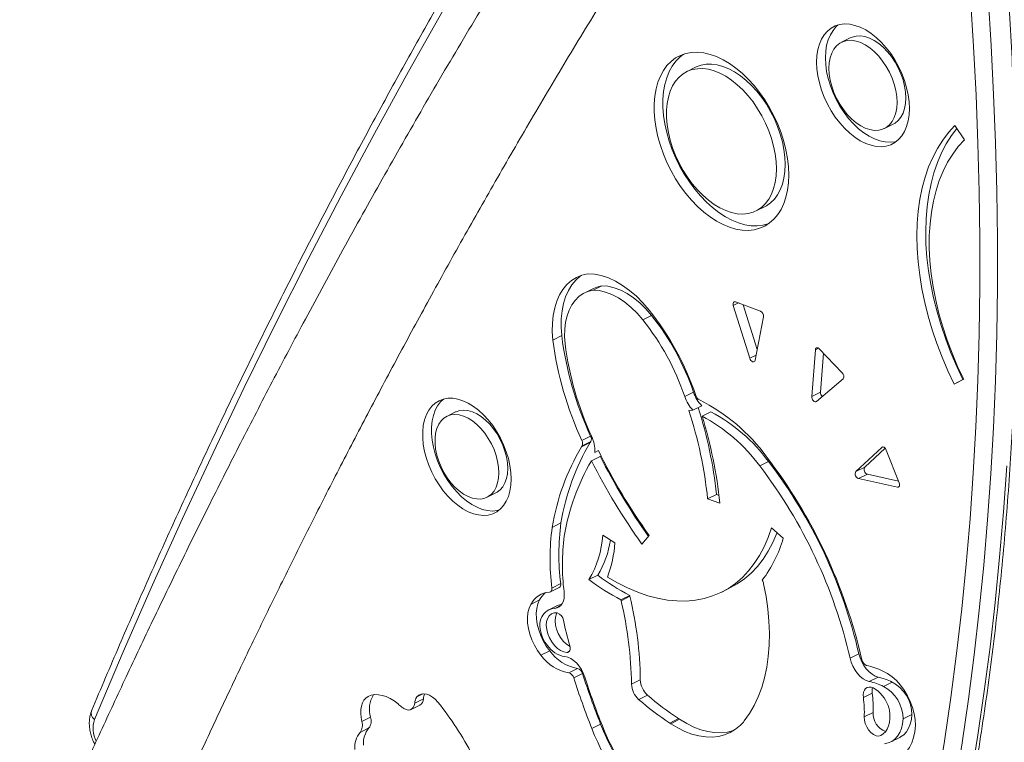
# Model space of a CAD drawing. Units: millimetres. Extents: x -1582 to 2373, y -4873 to 1036.
# Drawn here: x -1383 to -988, y -3469 to -3179 of the extents above; entities that cross this region are included whole.
import ezdxf

# ---------------------------------------------------------------- set-up
doc = ezdxf.new("R2010")
doc.units = ezdxf.units.MM

msp = doc.modelspace()

# ---------------------------------------------------------------- linework, layer by layer
at = {"color": 7, "linetype": 'Continuous', "lineweight": 15}
for p, q in [((-1049.58, -3186.52), (-1053.12, -3188.28)), ((-1111.76, -3198.35), (-1115.3, -3200.12)), ((-1035.82, -3222.88), (-1032.28, -3221.12)), ((-1007.54, -3221.71), (-1003.71, -3227.47)), ((-1087.36, -3256), (-1083.82, -3254.23)), ((-1149.36, -3286.07), (-1152.89, -3287.84)), ((-1152.7, -3287.16), (-1156.23, -3288.93)), ((-1096.58, -3294.04), (-1089.95, -3315.21)), ((-1085.62, -3296.33), (-1095.66, -3292.55)), ((-1092.6, -3293.7), (-1086.97, -3311.68)), ((-1129.38, -3297.98), (-1132.91, -3299.75)), ((-1087.82, -3316), (-1084.4, -3298.62)), ((-1165.5, -3306.12), (-1169.04, -3307.88)), ((-1063.59, -3311.75), (-1065.07, -3330.54)), ((-1052.79, -3321.04), (-1062.01, -3311.4)), ((-1060.31, -3313.18), (-1061.54, -3328.77)), ((-1063.11, -3332.58), (-1052.41, -3323.43)), ((-1004, -3323.65), (-1007.84, -3325.54)), ((-1004.31, -3323.77), (-1007.84, -3325.54)), ((-1004.01, -3323.63), (-1004.31, -3323.77)), ((-1112.53, -3328.83), (-1116.06, -3330.6)), ((-1061.54, -3328.77), (-1065.07, -3330.54)), ((-1208.14, -3336.76), (-1211.68, -3338.52)), ((-1114.42, -3336.14), (-1112.79, -3336.02)), ((-1112.79, -3336.02), (-1109.25, -3334.25)), ((-1105.56, -3336.72), (-1109.1, -3338.49)), ((-1154.02, -3349), (-1157.56, -3350.76)), ((-1153.87, -3346.43), (-1157.4, -3348.19)), ((-1153.78, -3348.6), (-1157.32, -3350.37)), ((-1153.78, -3348.6), (-1154.02, -3349)), ((-1157.32, -3350.37), (-1157.56, -3350.76)), ((-1152.21, -3352.99), (-1150.77, -3352.29)), ((-1036.93, -3350.97), (-1047.32, -3360.7)), ((-1035.6, -3351.27), (-1043.78, -3358.93)), ((-1029.92, -3365.28), (-1035.1, -3352.07)), ((-1149.99, -3354.59), (-1153.53, -3356.35)), ((-1082.4, -3356.67), (-1085.93, -3358.44)), ((-1043.78, -3358.93), (-1047.32, -3360.7)), ((-1042.67, -3361.74), (-1046.21, -3363.51)), ((-1046.21, -3363.51), (-1030.64, -3366.98)), ((-1042.67, -3361.74), (-1030.22, -3364.52)), ((-1195.43, -3371.01), (-1191.9, -3369.25)), ((-1103.33, -3369.91), (-1106.87, -3371.68)), ((-1101.96, -3373.36), (-1106.87, -3371.68)), ((-1102.3, -3370.26), (-1103.33, -3369.91)), ((-1165.77, -3381.34), (-1169.31, -3383.11)), ((-1081.19, -3383.24), (-1076.48, -3387.46)), ((-1149.03, -3386.29), (-1144.1, -3389.34)), ((-1130.35, -3386.37), (-1133.27, -3389.8)), ((-1150.99, -3402.33), (-1154.53, -3404.1)), ((-1170, -3409), (-1166.46, -3407.23)), ((-1165.89, -3405.71), (-1169.43, -3407.47)), ((-1101.2, -3409.09), (-1097.67, -3407.32)), ((-1174.36, -3412.28), (-1177.89, -3414.04)), ((-1138.18, -3410.44), (-1141.71, -3412.21)), ((-1138.11, -3410.78), (-1141.65, -3412.55)), ((-1167.14, -3414.51), (-1170.67, -3416.27)), ((-1170.28, -3432.68), (-1173.82, -3434.45)), ((-1046.12, -3433.93), (-1049.66, -3435.69)), ((-1159.1, -3439.8), (-1162.64, -3441.56)), ((-1157.14, -3441.8), (-1160.68, -3443.56)), ((-1133.91, -3444.3), (-1137.45, -3446.06)), ((-1038.41, -3443.23), (-1041.94, -3445)), ((-1032.73, -3445.22), (-1036.27, -3446.99)), ((-1221, -3451.97), (-1224.53, -3453.74)), ((-1221.3, -3449.99), (-1223.69, -3451.18)), ((-1131.04, -3450.46), (-1134.57, -3452.23)), ((-1040.79, -3449.68), (-1044.32, -3451.45)), ((-1226, -3456.23), (-1222.46, -3454.46)), ((-1242.25, -3459.33), (-1245.78, -3461.1)), ((-1118.54, -3459.93), (-1122.07, -3461.69)), ((-1118.12, -3460.2), (-1121.65, -3461.97)), ((-1118.54, -3459.93), (-1118.12, -3460.2)), ((-1040.43, -3457.46), (-1043.96, -3459.22)), ((-1024.81, -3458.22), (-1028.35, -3459.99)), ((-1242.93, -3463.68), (-1246.46, -3465.45)), ((-1149.85, -3462.09), (-1153.38, -3463.86)), ((-1122.07, -3461.69), (-1121.65, -3461.97)), ((-1033.24, -3469.24), (-1029.71, -3467.47))]:
    msp.add_line(p, q, dxfattribs=at)
at = {"color": 8, "linetype": 'Continuous', "lineweight": 15}
for p, q in [((-1094.48, -3292.99), (-1096.58, -3294.04)), ((-1087.41, -3313.94), (-1089.95, -3315.21)), ((-1062.35, -3311.12), (-1063.59, -3311.75)), ((-1036.62, -3350.81), (-1036.93, -3350.97)), ((-1029.86, -3366.59), (-1030.64, -3366.98)), ((-1165.74, -3414.37), (-1168.25, -3415.63)), ((-1162.45, -3432.88), (-1163.38, -3433.35)), ((-1037.23, -3466.63), (-1037.35, -3466.69))]:
    msp.add_line(p, q, dxfattribs=at)
at = {"color": 7, "linetype": 'Continuous', "lineweight": 15, "flags": 128}
for points in [[(-1077.85, -2966.09), (-1093.76, -2988.24), (-1109.45, -3010.67), (-1124.92, -3033.38), (-1140.17, -3056.36), (-1155.19, -3079.63), (-1170, -3103.16), (-1184.58, -3126.97), (-1198.93, -3151.04), (-1213.06, -3175.39), (-1226.96, -3200), (-1240.63, -3224.87), (-1254.07, -3250.01), (-1267.28, -3275.41), (-1280.26, -3301.06), (-1293, -3326.97), (-1305.52, -3353.14), (-1317.79, -3379.55), (-1329.83, -3406.22), (-1341.63, -3433.13), (-1353.2, -3460.29)], [(-1025.84, -3214.9), (-1025.97, -3212.19), (-1026.34, -3209.38), (-1026.96, -3206.53), (-1027.82, -3203.67), (-1028.9, -3200.83), (-1030.2, -3198.05), (-1031.68, -3195.38), (-1033.34, -3192.85), (-1035.15, -3190.48), (-1037.09, -3188.33), (-1039.12, -3186.4), (-1041.23, -3184.73), (-1043.38, -3183.35), (-1045.55, -3182.27), (-1047.7, -3181.5), (-1049.81, -3181.06), (-1051.84, -3180.95), (-1053.78, -3181.17), (-1055.59, -3181.72), (-1057.25, -3182.6), (-1058.74, -3183.79), (-1060.03, -3185.27), (-1061.11, -3187.02), (-1061.97, -3189.03), (-1062.59, -3191.26), (-1062.97, -3193.68), (-1063.09, -3196.27), (-1062.97, -3198.98), (-1062.59, -3201.78), (-1061.97, -3204.63), (-1061.11, -3207.5), (-1060.03, -3210.34), (-1058.74, -3213.11), (-1057.25, -3215.79), (-1055.59, -3218.32), (-1053.78, -3220.68), (-1051.84, -3222.84), (-1049.81, -3224.77), (-1047.7, -3226.43), (-1045.55, -3227.82), (-1043.38, -3228.9), (-1041.23, -3229.67), (-1039.12, -3230.11), (-1037.09, -3230.22), (-1035.15, -3230), (-1033.34, -3229.44), (-1031.68, -3228.57), (-1030.2, -3227.38), (-1028.9, -3225.9), (-1027.82, -3224.14), (-1026.96, -3222.14), (-1026.34, -3219.91), (-1025.97, -3217.48), (-1025.84, -3214.9)], [(-1054.39, -3181.32), (-1055.2, -3182.02), (-1056.49, -3183.5), (-1057.58, -3185.25), (-1058.43, -3187.26), (-1059.06, -3189.49), (-1059.43, -3191.92), (-1059.56, -3194.5), (-1059.43, -3197.21), (-1059.06, -3200.01), (-1058.43, -3202.87), (-1057.58, -3205.73), (-1056.49, -3208.57), (-1055.2, -3211.34), (-1053.71, -3214.02), (-1052.05, -3216.55), (-1050.24, -3218.92), (-1048.31, -3221.07), (-1046.27, -3223), (-1044.17, -3224.66), (-1042.01, -3226.05), (-1039.85, -3227.13), (-1037.7, -3227.9), (-1035.59, -3228.34), (-1033.55, -3228.45), (-1031.62, -3228.23), (-1031.01, -3228.08)], [(-1030.79, -3212.42), (-1030.92, -3210.08), (-1031.3, -3207.65), (-1031.92, -3205.18), (-1032.78, -3202.72), (-1033.86, -3200.32), (-1035.13, -3198.01), (-1036.58, -3195.84), (-1038.17, -3193.86), (-1039.89, -3192.09), (-1041.68, -3190.57), (-1043.53, -3189.34), (-1045.4, -3188.41), (-1047.25, -3187.79), (-1049.05, -3187.51), (-1050.76, -3187.56), (-1052.35, -3187.96), (-1053.8, -3188.67), (-1055.08, -3189.71), (-1056.15, -3191.04), (-1057.01, -3192.64), (-1057.64, -3194.48), (-1058.02, -3196.53), (-1058.14, -3198.75), (-1058.02, -3201.09), (-1057.64, -3203.52), (-1057.01, -3205.98), (-1056.15, -3208.44), (-1055.08, -3210.85), (-1053.8, -3213.16), (-1052.35, -3215.32), (-1050.76, -3217.31), (-1049.05, -3219.08), (-1047.25, -3220.59), (-1045.4, -3221.83), (-1043.53, -3222.76), (-1041.68, -3223.37), (-1039.89, -3223.66), (-1038.17, -3223.6), (-1036.58, -3223.21), (-1035.13, -3222.49), (-1033.86, -3221.46), (-1032.78, -3220.13), (-1031.92, -3218.53), (-1031.3, -3216.69), (-1030.92, -3214.64), (-1030.79, -3212.42)], [(-1027.25, -3210.65), (-1027.38, -3208.31), (-1027.76, -3205.88), (-1028.39, -3203.41), (-1029.25, -3200.96), (-1030.32, -3198.55), (-1031.6, -3196.24), (-1033.04, -3194.07), (-1034.64, -3192.09), (-1036.35, -3190.32), (-1038.15, -3188.81), (-1040, -3187.57), (-1041.86, -3186.64), (-1043.71, -3186.02), (-1045.51, -3185.74), (-1047.22, -3185.8), (-1048.82, -3186.19), (-1049.58, -3186.52)], [(-1074.29, -3241.58), (-1074.41, -3238.32), (-1074.79, -3234.97), (-1075.42, -3231.55), (-1076.28, -3228.09), (-1077.39, -3224.64), (-1078.71, -3221.22), (-1080.25, -3217.86), (-1081.98, -3214.6), (-1083.89, -3211.47), (-1085.97, -3208.49), (-1088.19, -3205.69), (-1090.53, -3203.1), (-1092.97, -3200.74), (-1095.49, -3198.64), (-1098.07, -3196.81), (-1100.67, -3195.28), (-1103.29, -3194.05), (-1105.88, -3193.14), (-1108.43, -3192.55), (-1110.92, -3192.3), (-1113.31, -3192.38), (-1115.59, -3192.79), (-1117.75, -3193.54), (-1119.74, -3194.6), (-1121.57, -3195.98), (-1123.2, -3197.66), (-1124.64, -3199.62), (-1125.85, -3201.84), (-1126.83, -3204.31), (-1127.58, -3207.01), (-1128.08, -3209.9), (-1128.34, -3212.96), (-1128.34, -3216.16), (-1128.08, -3219.47), (-1127.58, -3222.86), (-1126.83, -3226.3), (-1125.85, -3229.75), (-1124.64, -3233.19), (-1123.2, -3236.59), (-1121.57, -3239.9), (-1119.74, -3243.1), (-1117.75, -3246.16), (-1115.59, -3249.06), (-1113.31, -3251.75), (-1110.92, -3254.23), (-1108.43, -3256.46), (-1105.88, -3258.43), (-1103.29, -3260.11), (-1100.67, -3261.49), (-1098.07, -3262.56), (-1095.49, -3263.31), (-1092.97, -3263.73), (-1090.53, -3263.82), (-1088.19, -3263.57), (-1085.97, -3262.99), (-1083.89, -3262.09), (-1081.98, -3260.87), (-1080.25, -3259.34), (-1078.71, -3257.52), (-1077.39, -3255.42), (-1076.28, -3253.07), (-1075.42, -3250.48), (-1074.79, -3247.69), (-1074.41, -3244.71), (-1074.29, -3241.58)], [(-1116.6, -3193.09), (-1118.03, -3194.21), (-1119.67, -3195.89), (-1121.1, -3197.85), (-1122.31, -3200.08), (-1123.3, -3202.55), (-1124.05, -3205.24), (-1124.55, -3208.13), (-1124.8, -3211.19), (-1124.8, -3214.39), (-1124.55, -3217.7), (-1124.05, -3221.09), (-1123.3, -3224.53), (-1122.31, -3227.99), (-1121.1, -3231.43), (-1119.67, -3234.82), (-1118.03, -3238.13), (-1116.21, -3241.34), (-1114.21, -3244.4), (-1112.06, -3247.29), (-1109.78, -3249.99), (-1107.38, -3252.46), (-1104.9, -3254.69), (-1102.34, -3256.66), (-1099.75, -3258.34), (-1097.14, -3259.73), (-1094.53, -3260.8), (-1091.96, -3261.55), (-1089.44, -3261.97), (-1086.99, -3262.05), (-1084.65, -3261.81), (-1082.52, -3261.26)], [(-1079.24, -3239.1), (-1079.36, -3236.17), (-1079.74, -3233.14), (-1080.36, -3230.05), (-1081.21, -3226.94), (-1082.3, -3223.84), (-1083.6, -3220.79), (-1085.1, -3217.82), (-1086.78, -3214.97), (-1088.63, -3212.27), (-1090.62, -3209.75), (-1092.74, -3207.43), (-1094.95, -3205.35), (-1097.23, -3203.52), (-1099.57, -3201.97), (-1101.92, -3200.72), (-1104.26, -3199.78), (-1106.57, -3199.16), (-1108.82, -3198.86), (-1110.99, -3198.9), (-1113.04, -3199.27), (-1114.97, -3199.96), (-1116.74, -3200.97), (-1118.33, -3202.29), (-1119.74, -3203.9), (-1120.93, -3205.78), (-1121.9, -3207.92), (-1122.64, -3210.29), (-1123.14, -3212.85), (-1123.39, -3215.59), (-1123.39, -3218.47), (-1123.14, -3221.46), (-1122.64, -3224.52), (-1121.9, -3227.63), (-1120.93, -3230.73), (-1119.74, -3233.81), (-1118.33, -3236.82), (-1116.74, -3239.74), (-1114.97, -3242.52), (-1113.04, -3245.14), (-1110.99, -3247.56), (-1108.82, -3249.76), (-1106.57, -3251.72), (-1104.26, -3253.41), (-1101.92, -3254.81), (-1099.57, -3255.91), (-1097.23, -3256.69), (-1094.95, -3257.15), (-1092.74, -3257.28), (-1090.62, -3257.08), (-1088.63, -3256.55), (-1086.78, -3255.69), (-1085.1, -3254.53), (-1083.6, -3253.06), (-1082.3, -3251.31), (-1081.21, -3249.3), (-1080.36, -3247.04), (-1079.74, -3244.57), (-1079.36, -3241.92), (-1079.24, -3239.1)], [(-1075.7, -3237.34), (-1075.83, -3234.4), (-1076.2, -3231.37), (-1076.82, -3228.28), (-1077.68, -3225.17), (-1078.76, -3222.07), (-1080.06, -3219.02), (-1081.56, -3216.06), (-1083.25, -3213.2), (-1085.1, -3210.5), (-1087.09, -3207.98), (-1089.2, -3205.66), (-1091.41, -3203.58), (-1093.7, -3201.75), (-1096.03, -3200.2), (-1098.38, -3198.95), (-1100.72, -3198.01), (-1103.03, -3197.39), (-1105.29, -3197.09), (-1107.45, -3197.13), (-1109.51, -3197.5), (-1111.43, -3198.19), (-1111.76, -3198.35)], [(-1032.28, -3221.12), (-1031.6, -3220.72), (-1030.32, -3219.69), (-1029.25, -3218.36), (-1028.39, -3216.76), (-1027.76, -3214.92), (-1027.38, -3212.87), (-1027.25, -3210.65)], [(-1007.54, -3221.71), (-1010.09, -3224.48), (-1012.43, -3227.55), (-1014.55, -3230.9), (-1016.44, -3234.51), (-1018.1, -3238.38), (-1019.52, -3242.49), (-1020.69, -3246.81), (-1021.6, -3251.35), (-1022.26, -3256.07), (-1022.67, -3260.96), (-1022.81, -3266), (-1022.7, -3271.17), (-1022.32, -3276.45), (-1021.69, -3281.82), (-1020.8, -3287.27), (-1019.66, -3292.76), (-1018.28, -3298.28), (-1016.65, -3303.8), (-1014.78, -3309.31), (-1012.69, -3314.79), (-1010.37, -3320.2), (-1007.84, -3325.54)], [(-1006.73, -3222.93), (-1008.89, -3225.78), (-1011.01, -3229.13), (-1012.91, -3232.75), (-1014.56, -3236.61), (-1015.98, -3240.72), (-1017.15, -3245.04), (-1018.07, -3249.58), (-1018.73, -3254.3), (-1019.13, -3259.19), (-1019.28, -3264.23), (-1019.16, -3269.4), (-1018.79, -3274.68), (-1018.16, -3280.06), (-1017.27, -3285.5), (-1016.13, -3290.99), (-1014.74, -3296.51), (-1013.11, -3302.04), (-1011.25, -3307.55), (-1009.15, -3313.02), (-1006.84, -3318.44), (-1004.31, -3323.77)], [(-1003.71, -3227.47), (-1006.18, -3230.17), (-1008.44, -3233.17), (-1010.47, -3236.45), (-1012.27, -3240), (-1013.83, -3243.8), (-1015.14, -3247.84), (-1016.2, -3252.1), (-1017, -3256.57), (-1017.55, -3261.22), (-1017.82, -3266.03), (-1017.84, -3270.99), (-1017.59, -3276.07), (-1017.08, -3281.25), (-1016.3, -3286.51), (-1015.27, -3291.83), (-1013.99, -3297.18), (-1012.46, -3302.54), (-1010.68, -3307.89), (-1008.68, -3313.21), (-1006.45, -3318.47), (-1004, -3323.65)], [(-1083.82, -3254.23), (-1083.25, -3253.93), (-1081.56, -3252.76), (-1080.06, -3251.29), (-1078.76, -3249.54), (-1077.68, -3247.53), (-1076.82, -3245.28), (-1076.2, -3242.81), (-1075.83, -3240.15), (-1075.7, -3237.34)], [(-1155.03, -3281.29), (-1157.37, -3281.85), (-1159.55, -3282.76), (-1161.56, -3284.02), (-1163.37, -3285.62), (-1164.97, -3287.54), (-1166.33, -3289.75), (-1167.45, -3292.25), (-1168.31, -3294.99), (-1168.9, -3297.96), (-1169.22, -3301.12), (-1169.27, -3304.44), (-1169.04, -3307.88)], [(-1157.53, -3281.91), (-1158.02, -3282.26), (-1159.84, -3283.85), (-1161.43, -3285.77), (-1162.79, -3287.99), (-1163.91, -3290.48), (-1164.77, -3293.22), (-1165.36, -3296.19), (-1165.69, -3299.35), (-1165.73, -3302.67), (-1165.5, -3306.12)], [(-1130.34, -3295.86), (-1132.85, -3292.94), (-1135.49, -3290.3), (-1138.24, -3287.95), (-1141.04, -3285.92), (-1143.89, -3284.24), (-1146.74, -3282.93), (-1149.57, -3281.99), (-1152.34, -3281.45), (-1155.03, -3281.29)], [(-1149.36, -3286.07), (-1151.4, -3286.61), (-1152.7, -3287.16)], [(-1129.38, -3297.98), (-1131.67, -3295.34), (-1134.09, -3292.98), (-1136.61, -3290.92), (-1139.18, -3289.2), (-1141.78, -3287.84), (-1144.36, -3286.86), (-1146.9, -3286.26), (-1149.36, -3286.07)], [(-1152.89, -3287.84), (-1154.93, -3288.37), (-1156.83, -3289.25), (-1158.55, -3290.45), (-1160.07, -3291.97), (-1161.39, -3293.78), (-1162.47, -3295.87), (-1163.32, -3298.2), (-1163.92, -3300.76), (-1164.25, -3303.51), (-1164.33, -3306.42), (-1164.14, -3309.46)], [(-1132.91, -3299.75), (-1135.21, -3297.11), (-1137.63, -3294.75), (-1140.14, -3292.69), (-1142.72, -3290.97), (-1145.31, -3289.61), (-1147.9, -3288.62), (-1150.43, -3288.03), (-1152.89, -3287.84)], [(-1095.66, -3292.55), (-1095.92, -3292.49), (-1096.16, -3292.51), (-1096.37, -3292.62), (-1096.53, -3292.8), (-1096.63, -3293.05), (-1096.68, -3293.35), (-1096.66, -3293.69), (-1096.58, -3294.04)], [(-1062.01, -3311.4), (-1062.26, -3311.18), (-1062.53, -3311.02), (-1062.79, -3310.95), (-1063.04, -3310.96), (-1063.25, -3311.05), (-1063.42, -3311.22), (-1063.54, -3311.45), (-1063.59, -3311.75)], [(-1089.95, -3315.21), (-1089.76, -3315.67), (-1089.48, -3316.07), (-1089.15, -3316.39), (-1088.8, -3316.59), (-1088.46, -3316.65), (-1088.17, -3316.56), (-1087.94, -3316.34), (-1087.82, -3316)], [(-1185.76, -3363.67), (-1185.89, -3361.03), (-1186.26, -3358.3), (-1186.88, -3355.52), (-1187.73, -3352.73), (-1188.8, -3349.97), (-1190.08, -3347.28), (-1191.55, -3344.7), (-1193.18, -3342.25), (-1194.97, -3339.98), (-1196.87, -3337.92), (-1198.87, -3336.09), (-1200.93, -3334.53), (-1203.03, -3333.25), (-1205.14, -3332.27), (-1207.22, -3331.61), (-1209.25, -3331.28), (-1211.21, -3331.27), (-1213.05, -3331.59), (-1214.77, -3332.24), (-1216.32, -3333.21), (-1217.7, -3334.48), (-1218.88, -3336.03), (-1219.84, -3337.84), (-1220.57, -3339.9), (-1221.07, -3342.16), (-1221.32, -3344.6), (-1221.32, -3347.18), (-1221.07, -3349.87), (-1220.57, -3352.63), (-1219.84, -3355.41), (-1218.88, -3358.19), (-1217.7, -3360.92), (-1216.32, -3363.56), (-1214.77, -3366.08), (-1213.05, -3368.45), (-1211.21, -3370.62), (-1209.25, -3372.56), (-1207.22, -3374.26), (-1205.14, -3375.68), (-1203.03, -3376.81), (-1200.93, -3377.63), (-1198.87, -3378.13), (-1196.87, -3378.31), (-1194.97, -3378.15), (-1193.18, -3377.66), (-1191.55, -3376.85), (-1190.08, -3375.73), (-1188.8, -3374.32), (-1187.73, -3372.63), (-1186.88, -3370.7), (-1186.26, -3368.53), (-1185.89, -3366.18), (-1185.76, -3363.67)], [(-1212.95, -3331.57), (-1214.16, -3332.71), (-1215.34, -3334.26), (-1216.3, -3336.08), (-1217.04, -3338.13), (-1217.53, -3340.39), (-1217.78, -3342.83), (-1217.78, -3345.41), (-1217.53, -3348.1), (-1217.04, -3350.86), (-1216.3, -3353.64), (-1215.34, -3356.42), (-1214.16, -3359.15), (-1212.79, -3361.8), (-1211.23, -3364.32), (-1209.52, -3366.68), (-1207.67, -3368.85), (-1205.72, -3370.8), (-1203.69, -3372.49), (-1201.6, -3373.92), (-1199.49, -3375.05), (-1197.39, -3375.87), (-1195.33, -3376.37), (-1193.33, -3376.54), (-1191.43, -3376.38), (-1190.63, -3376.2)], [(-1065.07, -3330.54), (-1065.05, -3330.98), (-1064.92, -3331.45), (-1064.7, -3331.89), (-1064.4, -3332.27), (-1064.06, -3332.55), (-1063.71, -3332.7), (-1063.38, -3332.71), (-1063.11, -3332.58)], [(-1190.71, -3361.19), (-1190.84, -3358.94), (-1191.21, -3356.61), (-1191.82, -3354.24), (-1192.66, -3351.88), (-1193.72, -3349.58), (-1194.96, -3347.38), (-1196.37, -3345.32), (-1197.93, -3343.45), (-1199.59, -3341.79), (-1201.33, -3340.39), (-1203.11, -3339.27), (-1204.9, -3338.46), (-1206.66, -3337.95), (-1208.37, -3337.78), (-1209.98, -3337.94), (-1211.46, -3338.42), (-1212.79, -3339.22), (-1213.95, -3340.33), (-1214.9, -3341.72), (-1215.62, -3343.36), (-1216.12, -3345.22), (-1216.37, -3347.27), (-1216.37, -3349.46), (-1216.12, -3351.76), (-1215.62, -3354.11), (-1214.9, -3356.48), (-1213.95, -3358.82), (-1212.79, -3361.08), (-1211.46, -3363.21), (-1209.98, -3365.18), (-1208.37, -3366.95), (-1206.66, -3368.48), (-1204.9, -3369.74), (-1203.11, -3370.71), (-1201.33, -3371.37), (-1199.59, -3371.71), (-1197.93, -3371.72), (-1196.37, -3371.4), (-1194.96, -3370.75), (-1193.72, -3369.8), (-1192.66, -3368.55), (-1191.82, -3367.03), (-1191.21, -3365.28), (-1190.84, -3363.32), (-1190.71, -3361.19)], [(-1187.18, -3359.42), (-1187.3, -3357.17), (-1187.68, -3354.84), (-1188.29, -3352.47), (-1189.13, -3350.11), (-1190.18, -3347.81), (-1191.43, -3345.61), (-1192.84, -3343.55), (-1194.39, -3341.68), (-1196.05, -3340.03), (-1197.79, -3338.63), (-1199.57, -3337.51), (-1201.36, -3336.69), (-1203.13, -3336.19), (-1204.83, -3336.01), (-1206.44, -3336.17), (-1207.93, -3336.65), (-1208.14, -3336.76)], [(-1035.1, -3352.07), (-1035.26, -3351.73), (-1035.47, -3351.42), (-1035.71, -3351.16), (-1035.97, -3350.96), (-1036.24, -3350.84), (-1036.5, -3350.8), (-1036.73, -3350.84), (-1036.93, -3350.97)], [(-1191.9, -3369.25), (-1191.43, -3368.99), (-1190.18, -3368.03), (-1189.13, -3366.78), (-1188.29, -3365.26), (-1187.68, -3363.51), (-1187.3, -3361.55), (-1187.18, -3359.42)], [(-1030.64, -3366.98), (-1030.39, -3366.99), (-1030.17, -3366.93), (-1029.99, -3366.78), (-1029.85, -3366.57), (-1029.78, -3366.29), (-1029.77, -3365.97), (-1029.81, -3365.63), (-1029.92, -3365.28)], [(-1147.12, -3403.07), (-1143.07, -3405.42), (-1139.02, -3407.46), (-1134.97, -3409.18), (-1130.95, -3410.56), (-1126.97, -3411.61), (-1123.05, -3412.31), (-1119.2, -3412.67), (-1115.44, -3412.69), (-1111.79, -3412.35), (-1108.26, -3411.67), (-1104.87, -3410.65), (-1101.63, -3409.3), (-1098.55, -3407.6), (-1095.64, -3405.59), (-1092.93, -3403.26), (-1090.42, -3400.62), (-1088.12, -3397.68), (-1086.03, -3394.46), (-1084.18, -3390.97), (-1082.56, -3387.22), (-1081.19, -3383.24)], [(-1097.67, -3407.32), (-1095.01, -3405.84), (-1092.11, -3403.82), (-1089.4, -3401.49), (-1086.88, -3398.85), (-1084.58, -3395.91), (-1082.5, -3392.69), (-1080.65, -3389.2), (-1079.03, -3385.46), (-1078.95, -3385.25)], [(-1169.43, -3407.47), (-1169.41, -3407.8), (-1169.43, -3408.1), (-1169.5, -3408.37), (-1169.6, -3408.6), (-1169.74, -3408.8), (-1169.91, -3408.95), (-1170.11, -3409.04), (-1170.33, -3409.09)], [(-1164.53, -3409.02), (-1164.46, -3410.34), (-1164.56, -3411.57), (-1164.82, -3412.69), (-1165.24, -3413.65), (-1165.81, -3414.45), (-1166.51, -3415.05), (-1167.33, -3415.45), (-1168.25, -3415.63)], [(-1092.14, -3460.85), (-1090.04, -3457.91), (-1088.16, -3454.68), (-1086.53, -3451.19), (-1085.14, -3447.45), (-1084.01, -3443.48), (-1083.13, -3439.29), (-1082.51, -3434.91), (-1082.16, -3430.36), (-1082.07, -3425.65), (-1082.25, -3420.82), (-1082.7, -3415.88), (-1083.41, -3410.85), (-1084.37, -3405.77)], [(-1174.36, -3412.28), (-1175.05, -3413.85), (-1175.5, -3415.64), (-1175.69, -3417.63), (-1175.63, -3419.76), (-1175.3, -3421.98), (-1174.73, -3424.24), (-1173.92, -3426.49), (-1172.9, -3428.68), (-1171.67, -3430.76), (-1170.28, -3432.68)], [(-1177.89, -3414.04), (-1178.58, -3415.61), (-1179.03, -3417.41), (-1179.23, -3419.4), (-1179.16, -3421.53), (-1178.84, -3423.74), (-1178.27, -3426.01), (-1177.46, -3428.26), (-1176.43, -3430.45), (-1175.21, -3432.53), (-1173.82, -3434.45)], [(-1173.53, -3419.09), (-1174, -3420.22), (-1174.24, -3421.53), (-1174.27, -3422.99), (-1174.06, -3424.54), (-1173.64, -3426.13), (-1173.01, -3427.7), (-1172.2, -3429.2), (-1171.24, -3430.56)], [(-1167.3, -3417.49), (-1168.5, -3417.49), (-1169.57, -3417.86), (-1170.46, -3418.58), (-1171.12, -3419.62), (-1171.53, -3420.93), (-1171.66, -3422.45), (-1171.51, -3424.1), (-1171.08, -3425.82), (-1170.4, -3427.52), (-1169.5, -3429.11), (-1168.42, -3430.54), (-1167.21, -3431.72), (-1165.92, -3432.61), (-1164.63, -3433.16), (-1163.38, -3433.35)], [(-1167.4, -3417.48), (-1167.58, -3417.85), (-1167.99, -3419.16), (-1168.12, -3420.68), (-1167.97, -3422.33), (-1167.55, -3424.05), (-1166.87, -3425.75), (-1165.97, -3427.35), (-1164.88, -3428.77), (-1163.67, -3429.95), (-1162.39, -3430.84), (-1162.19, -3430.95)], [(-1163.38, -3433.35), (-1163.03, -3433.3), (-1162.72, -3433.14), (-1162.46, -3432.9), (-1162.27, -3432.57), (-1162.15, -3432.16), (-1162.11, -3431.7), (-1162.14, -3431.2), (-1162.25, -3430.67)], [(-1164.22, -3435.03), (-1163.06, -3435.27), (-1161.87, -3435.79), (-1160.69, -3436.57), (-1159.56, -3437.58), (-1158.51, -3438.8), (-1157.58, -3440.17), (-1156.8, -3441.67), (-1156.2, -3443.23)], [(-1041.94, -3445), (-1043.15, -3444.59), (-1044.37, -3443.89), (-1045.56, -3442.94), (-1046.67, -3441.76), (-1047.67, -3440.4), (-1048.52, -3438.9), (-1049.19, -3437.31), (-1049.66, -3435.69)], [(-1038.41, -3443.23), (-1039.62, -3442.82), (-1040.84, -3442.13), (-1042.02, -3441.17), (-1043.14, -3439.99), (-1044.13, -3438.63), (-1044.98, -3437.13), (-1045.65, -3435.54), (-1046.12, -3433.93)], [(-1023.4, -3462.65), (-1023.52, -3460.34), (-1023.91, -3457.94), (-1024.56, -3455.51), (-1025.46, -3453.1), (-1026.59, -3450.75), (-1027.92, -3448.53), (-1029.42, -3446.48), (-1031.06, -3444.65), (-1032.81, -3443.08), (-1034.62, -3441.8), (-1036.46, -3440.83)], [(-1040.35, -3447.61), (-1041.22, -3447.3), (-1042.05, -3447.23), (-1042.8, -3447.42), (-1043.43, -3447.85), (-1043.92, -3448.51), (-1044.24, -3449.35), (-1044.38, -3450.34), (-1044.32, -3451.45)], [(-1243.26, -3451.01), (-1244.16, -3451.67), (-1244.91, -3452.55), (-1245.5, -3453.63), (-1245.92, -3454.89), (-1246.16, -3456.3), (-1246.22, -3457.82), (-1246.09, -3459.44), (-1245.78, -3461.1)], [(-1231.21, -3454.02), (-1232.77, -3452.83), (-1234.36, -3451.85), (-1235.96, -3451.1), (-1237.54, -3450.59), (-1239.08, -3450.32), (-1240.56, -3450.3), (-1241.96, -3450.53), (-1243.26, -3451.01)], [(-1215.19, -3453.31), (-1216.26, -3452.17), (-1217.41, -3451.24), (-1218.59, -3450.55), (-1219.77, -3450.12), (-1220.9, -3449.97), (-1221.95, -3450.1), (-1222.89, -3450.51), (-1223.69, -3451.18)], [(-1224.53, -3453.74), (-1224.74, -3454.68), (-1225.13, -3455.46), (-1225.67, -3456.03), (-1226.35, -3456.37), (-1227.14, -3456.46), (-1227.99, -3456.31), (-1228.86, -3455.91), (-1229.73, -3455.28)], [(-1037.35, -3466.69), (-1036.35, -3466.06), (-1035.48, -3465.2), (-1034.77, -3464.13), (-1034.23, -3462.88), (-1033.86, -3461.46), (-1033.67, -3459.9), (-1033.67, -3458.24), (-1033.86, -3456.49)], [(-1118.12, -3460.2), (-1115.29, -3461.9), (-1112.45, -3463.3), (-1109.62, -3464.37), (-1106.83, -3465.11), (-1104.1, -3465.51), (-1101.46, -3465.58), (-1098.91, -3465.3), (-1096.5, -3464.68), (-1096.17, -3464.56)], [(-1043.96, -3459.22), (-1043.89, -3460.53), (-1043.55, -3461.9), (-1042.98, -3463.25), (-1042.2, -3464.49), (-1041.28, -3465.53), (-1040.26, -3466.31), (-1039.23, -3466.78), (-1038.23, -3466.91), (-1037.35, -3466.69)], [(-1035.85, -3469.98), (-1034.32, -3469.67), (-1032.91, -3469.06), (-1031.66, -3468.16), (-1030.58, -3466.98), (-1029.7, -3465.55), (-1029.03, -3463.89), (-1028.57, -3462.02), (-1028.35, -3459.99)], [(-1029.71, -3467.47), (-1029.38, -3467.29), (-1028.12, -3466.39), (-1027.05, -3465.22), (-1026.16, -3463.78), (-1025.49, -3462.12), (-1025.04, -3460.26), (-1024.81, -3458.22)], [(-1121.65, -3461.97), (-1118.82, -3463.67), (-1115.98, -3465.07), (-1113.16, -3466.14), (-1110.37, -3466.88), (-1107.64, -3467.28), (-1104.99, -3467.34), (-1102.45, -3467.06), (-1100.03, -3466.44), (-1097.76, -3465.49), (-1095.66, -3464.21), (-1093.73, -3462.61)], [(-1033.68, -3476.51), (-1031.79, -3476.15), (-1030.04, -3475.46), (-1028.45, -3474.45), (-1027.05, -3473.13), (-1025.85, -3471.51), (-1024.88, -3469.63), (-1024.14, -3467.5), (-1023.64, -3465.16), (-1023.4, -3462.65)]]:
    msp.add_lwpolyline(points, dxfattribs=at)
at = {"color": 8, "linetype": 'Continuous', "lineweight": 15, "flags": 128}
for points in [[(-1017.61, -3503.78), (-1017.55, -3503.49), (-1014.5, -3486.33), (-1011.7, -3468.98), (-1009.15, -3451.45), (-1006.85, -3433.75), (-1004.8, -3415.88), (-1003, -3397.84), (-1001.46, -3379.65), (-1000.17, -3361.29), (-999.14, -3342.79), (-998.36, -3324.14), (-997.84, -3305.36), (-997.57, -3286.43), (-997.55, -3267.38), (-997.8, -3248.2), (-998.29, -3228.9), (-999.04, -3209.49), (-1000.05, -3189.96), (-1001.31, -3170.33)], [(-994.25, -3169.94), (-992.99, -3189.64), (-991.98, -3209.24), (-991.22, -3228.73), (-990.73, -3248.1), (-990.48, -3267.35), (-990.5, -3286.47), (-990.77, -3305.47), (-991.29, -3324.32), (-992.08, -3343.04), (-993.11, -3361.61), (-994.4, -3380.03), (-995.95, -3398.3), (-997.75, -3416.4), (-999.81, -3434.34), (-1002.12, -3452.11), (-1004.68, -3469.7), (-1007.49, -3487.11), (-1010.56, -3504.34), (-1011.38, -3508.7)], [(-1006.62, -3513.78), (-1004.19, -3501.16), (-1001.13, -3483.93), (-998.32, -3466.52), (-995.75, -3448.92), (-993.45, -3431.16), (-991.39, -3413.22), (-989.59, -3395.11), (-988.04, -3376.85), (-986.75, -3358.43)]]:
    msp.add_lwpolyline(points, dxfattribs=at)
at = {"color": 7, "linetype": 'Continuous', "lineweight": 15}
for centre, radius, start, end in [((-1218.97, -3366.5), 113.34, 18.7337, 38.5573), ((-1209.23, -3361.63), 102.11, 18.7337, 38.5573), ((-1086.6, -3298.33), 2.22, 352.4635, 63.6658), ((-1212.76, -3363.39), 102.11, 18.7337, 38.5573), ((-1028.75, -3288.49), 137.88, 187.3467, 204.8489), ((-1032.29, -3290.25), 137.88, 187.3467, 204.8489), ((-1037.73, -3293.08), 127.47, 187.3817, 204.8473), ((-1053.97, -3322.45), 1.84, 328.1011, 49.9651), ((-1098.73, -3324.19), 14.56, 198.5787, 223.7031), ((-1059.17, -3328.85), 2.37, 178.1373, 227.1503), ((-1102.26, -3325.96), 14.56, 198.5787, 223.7031), ((-1108.65, -3329.19), 3.12, 197, 241.1463), ((-1143.83, -3399.01), 75.06, 36.1394, 63.3453), ((-1278.11, -3389.49), 172.16, 5.9379, 18.0502), ((-1274.37, -3387.69), 171.96, 5.9345, 17.8519), ((-1137.18, -3396.86), 67.94, 36.2566, 62.2613), ((-1281.55, -3391.94), 180.55, 5.9077, 17.2213), ((-1140.72, -3398.62), 67.94, 36.2566, 62.2613), ((-1073.53, -3396.54), 93.49, 149.4326, 170.6444), ((-1159.53, -3349.37), 2.43, 335.6645, 28.921), ((-1156, -3347.6), 2.43, 335.6645, 28.921), ((-1164.52, -3352.01), 12.35, 355.4322, 25.7661), ((-1077.06, -3398.31), 93.49, 149.4326, 170.6444), ((-929.18, -3242.69), 247.21, 206.3172, 215.5353), ((-1076.32, -3401.29), 89.33, 149.8017, 170.5585), ((-923.28, -3239.8), 258.06, 206.8502, 215.5397), ((-919.52, -3237.9), 258.32, 206.8525, 215.1806), ((-1252.36, -3483.92), 212.84, 12.9382, 37.3696), ((-1242.67, -3479.08), 201.67, 12.9382, 37.3696), ((-1246.21, -3480.85), 201.67, 12.9382, 37.3696), ((-1045.61, -3361.65), 1.96, 151.1229, 252.0722), ((-1042.07, -3359.88), 1.96, 151.1229, 252.0722), ((-1070.87, -3393.99), 95.75, 172.41, 187.0284), ((-1074.4, -3395.76), 95.75, 172.41, 187.0284), ((-1076.71, -3398.2), 88.49, 172.4885, 187.0235), ((-1187.73, -3384.09), 38.77, 328.9293, 356.7466), ((-1181.84, -3383.3), 36.24, 328.3315, 352.2228), ((-1192.95, -3385.8), 48.98, 339.3615, 355.8594), ((-1127.13, -3372.71), 52.75, 323.1148, 343.7629), ((-1100.25, -3332.47), 89.87, 232.8494, 242.5296), ((-1096.72, -3330.7), 89.87, 232.8494, 242.5296), ((-1088.83, -3406.75), 4.57, 12.4298, 31.4422), ((-1169.68, -3418.31), 9.25, 94.0333, 152.517), ((-1167.21, -3406.08), 1.37, 303.1694, 15.799), ((-1165.4, -3417.17), 10.2, 129.8115, 151.3466), ((-1137.81, -3411.64), 3.95, 188.2105, 193.3295), ((-1288.09, -3447.92), 150.65, 0.7068, 13.5789), ((-1134.27, -3409.87), 3.95, 188.2105, 193.3295), ((-1284.55, -3446.16), 150.65, 0.7068, 13.5789), ((-1167.79, -3422.08), 6.47, 94.0333, 152.517), ((-1164.35, -3420.1), 6.25, 99.8216, 116.4686), ((-1168.44, -3421.01), 3.7, 8.8394, 71.9826), ((-998.83, -3384.84), 169.73, 192.1071, 195.6657), ((-1162.31, -3424.27), 10.93, 215.1383, 259.9017), ((-1156.05, -3422.66), 17.41, 215.1383, 259.9017), ((-1159.58, -3424.43), 17.41, 215.1383, 259.9017), ((-1042, -3435.76), 2.97, 189.8606, 249.4553), ((-1159.8, -3442.44), 2.73, 13.5351, 75.2318), ((-1049.89, -3468.74), 30.97, 64.309, 77.2328), ((-1163.33, -3444.2), 2.73, 13.5351, 75.2318), ((-853.03, -3344.41), 323.23, 197.8635, 201.6867), ((-849.49, -3342.65), 323.23, 197.8635, 201.6867), ((-859.06, -3347.46), 312.2, 197.8635, 201.6867), ((-1125.18, -3443.98), 8.73, 182.0867, 227.894), ((-1044.23, -3468.92), 26.34, 64.1104, 77.222), ((-1128.72, -3445.75), 8.73, 182.0867, 227.894), ((-1047.77, -3470.69), 26.34, 64.1104, 77.222), ((-1035.46, -3448.84), 5.39, 165.1942, 188.9261), ((-1046.92, -3459.25), 13.37, 20.1356, 60.5402), ((-1043.32, -3460.2), 14.98, 0.8073, 61.893), ((-1039.79, -3458.43), 14.98, 0.8073, 61.893), ((-1232.15, -3456.11), 10.6, 147.0705, 197.6877), ((-1218.62, -3454.27), 5.94, 148.6226, 174.8594), ((-1223.95, -3451.91), 2.95, 300.3133, 358.7804), ((-1214.6, -3452.62), 6.44, 155.9694, 174.2565), ((-1065.44, -3373.9), 104.47, 228.5653, 237.1742), ((-1061.9, -3372.13), 104.47, 228.5653, 237.1742), ((-1088.84, -3457.39), 44.92, 357.6643, 7.6101), ((-1085.31, -3455.63), 44.92, 357.6643, 7.6101), ((-1330.01, -3571.56), 153.54, 49.2244, 49.9524), ((-1323.52, -3538.86), 138.04, 27.726, 38.2994), ((-1042.32, -3457.86), 8.57, 9.1732, 22.023), ((-1246.74, -3460.86), 4.74, 323.4553, 18.7253), ((-1032.76, -3457.87), 7.68, 176.883, 249.9861), ((-1250.27, -3462.62), 4.74, 323.4553, 18.7253), ((-1235.72, -3469.67), 9.37, 140.2643, 185.4314), ((-1064.47, -3429.63), 95.28, 201.055, 230.0619), ((-1060.93, -3427.86), 95.28, 201.055, 230.0619), ((-1069.96, -3432.34), 84.86, 201.0519, 229.8206), ((-1105.64, -3450.2), 17.2, 313.8073, 321.7378), ((-1239.26, -3471.44), 9.37, 140.2643, 185.4314)]:
    msp.add_arc(centre, radius, start, end, dxfattribs=at)
at = {"color": 8, "linetype": 'Continuous', "lineweight": 15}
for centre, radius, start, end in [((-1351.01, -3457.65), 3.44, 162.0588, 230.3166), ((-1341.99, -3463.76), 11.73, 162.8255, 206.5915)]:
    msp.add_arc(centre, radius, start, end, dxfattribs=at)
at = {"color": 7, "linetype": 'Continuous', "lineweight": 15}
for points, knots in [([(-1078.36, -2961.38), (-1080.97, -2964.98), (-1088.53, -2975.4), (-1100.89, -2992.85), (-1115.4, -3013.79), (-1129.71, -3034.97), (-1143.83, -3056.39), (-1157.77, -3078.05), (-1171.51, -3099.95), (-1185.05, -3122.07), (-1198.4, -3144.43), (-1211.56, -3167.02), (-1224.52, -3189.84), (-1237.28, -3212.89), (-1249.84, -3236.16), (-1262.21, -3259.66), (-1274.38, -3283.38), (-1286.34, -3307.33), (-1298.11, -3331.49), (-1309.67, -3355.87), (-1321.03, -3380.47), (-1332.18, -3405.28), (-1343.29, -3430.63), (-1350.57, -3447.83), (-1354.28, -3456.59)], [0, 0, 0, 0, 0.02442, 0.070781, 0.117142, 0.163504, 0.209867, 0.256231, 0.302595, 0.348961, 0.395327, 0.441693, 0.488061, 0.534429, 0.580798, 0.627168, 0.673539, 0.71991, 0.766281, 0.812653, 0.859026, 0.9054, 0.951774, 1, 1, 1, 1]), ([(-1005.77, -3514.91), (-1005.13, -3511.78), (-1003.43, -3503.36), (-1000.89, -3489.47), (-998.15, -3473.25), (-995.63, -3456.87), (-993.33, -3440.33), (-991.25, -3423.65), (-989.4, -3406.81), (-987.77, -3389.84), (-986.36, -3372.72), (-985.17, -3355.47), (-984.21, -3338.09), (-983.47, -3320.58), (-982.96, -3302.95), (-982.66, -3285.21), (-982.6, -3267.34), (-982.75, -3249.37), (-983.13, -3231.29), (-983.74, -3213.11), (-984.57, -3194.83), (-985.62, -3176.46), (-986.89, -3158), (-988.39, -3139.46), (-990.11, -3120.83), (-992.05, -3102.13), (-994.22, -3083.36), (-996.6, -3064.52), (-999.16, -3045.95), (-1001.13, -3032.68), (-1002.21, -3025.71), (-1002.36, -3024.74)], [0, 0, 0, 0, 0.02137, 0.057481, 0.093592, 0.129703, 0.165815, 0.201928, 0.23804, 0.274153, 0.310266, 0.346378, 0.382491, 0.418604, 0.454716, 0.490828, 0.52694, 0.563052, 0.599163, 0.635274, 0.671385, 0.707495, 0.743606, 0.779715, 0.815825, 0.851933, 0.888042, 0.92415, 0.960258, 0.994465, 1, 1, 1, 1]), ([(-1147.81, -3094.88), (-1154.31, -3105), (-1167.17, -3124.99), (-1185.84, -3155.09), (-1203.77, -3184.78), (-1220.97, -3214.07), (-1237.45, -3242.92), (-1253.24, -3271.3), (-1267.95, -3298.45), (-1281.66, -3324.36), (-1294.4, -3349.03), (-1306.63, -3373.23), (-1318.35, -3396.94), (-1329.58, -3420.15), (-1340.33, -3442.83), (-1350.61, -3464.99), (-1360.44, -3486.59), (-1369.82, -3507.64), (-1378.78, -3528.1), (-1387.32, -3547.98), (-1395.3, -3566.91), (-1402.76, -3584.89), (-1409.73, -3601.95), (-1416.35, -3618.44), (-1422.65, -3634.35), (-1428.24, -3648.67), (-1433.14, -3661.39), (-1437.37, -3672.48), (-1441.31, -3682.91), (-1444.96, -3692.68), (-1448.31, -3701.73), (-1451.38, -3710.08), (-1454.16, -3717.71), (-1456.69, -3724.69), (-1458.97, -3731.01), (-1460.99, -3736.67), (-1462.77, -3741.66), (-1464.3, -3745.98), (-1465.47, -3749.3), (-1466.33, -3751.73), (-1466.96, -3753.51), (-1467.65, -3755.48), (-1468.52, -3757.98), (-1469.72, -3761.41), (-1471.27, -3765.84), (-1473.16, -3771.31), (-1475.38, -3777.74), (-1477.91, -3785.16), (-1480.76, -3793.54), (-1483.92, -3802.92), (-1487.38, -3813.28), (-1491.13, -3824.65), (-1495.16, -3837.01), (-1499.47, -3850.39), (-1504.05, -3864.79), (-1508.82, -3880), (-1513.75, -3895.99), (-1518.84, -3912.75), (-1524.13, -3930.49), (-1529.61, -3949.22), (-1535.28, -3968.94), (-1541.11, -3989.67), (-1546.92, -4010.77), (-1552.69, -4032.21), (-1558.41, -4053.92), (-1564.22, -4076.52), (-1570.12, -4100.01), (-1576.09, -4124.4), (-1580.02, -4141.02), (-1582.02, -4149.47)], [0, 0, 0, 0, 0.033719, 0.066633, 0.098743, 0.130049, 0.16055, 0.190248, 0.219141, 0.24492, 0.270023, 0.29445, 0.318202, 0.341278, 0.363679, 0.385404, 0.406453, 0.426827, 0.446525, 0.465548, 0.483895, 0.500575, 0.516655, 0.532134, 0.547012, 0.561263, 0.572152, 0.582408, 0.592031, 0.601021, 0.609378, 0.616968, 0.623948, 0.630318, 0.636076, 0.641224, 0.64576, 0.649686, 0.653002, 0.654773, 0.656303, 0.657846, 0.660098, 0.6631, 0.667166, 0.672099, 0.6779, 0.684568, 0.692102, 0.700504, 0.709773, 0.719909, 0.730912, 0.742783, 0.75552, 0.769124, 0.783, 0.797675, 0.813149, 0.829422, 0.846494, 0.864365, 0.883035, 0.900851, 0.919338, 0.938497, 0.958327, 0.978828, 1, 1, 1, 1]), ([(-1398.4, -3682.42), (-1397.59, -3680.28), (-1395.22, -3674.05), (-1391.19, -3663.61), (-1386.22, -3650.87), (-1380.97, -3637.57), (-1375.4, -3623.64), (-1369.46, -3608.97), (-1363.14, -3593.58), (-1356.41, -3577.46), (-1349.33, -3560.72), (-1341.86, -3543.37), (-1334.01, -3525.42), (-1325.76, -3506.88), (-1317.11, -3487.78), (-1308.05, -3468.13), (-1298.57, -3447.94), (-1288.65, -3427.21), (-1278.29, -3405.97), (-1267.52, -3384.35), (-1256.36, -3362.37), (-1244.79, -3340.07), (-1232.74, -3317.32), (-1220.1, -3293.97), (-1206.86, -3270.05), (-1192.99, -3245.56), (-1178.57, -3220.67), (-1163.58, -3195.41), (-1147.99, -3169.81), (-1131.91, -3143.98), (-1120.9, -3126.86), (-1115.37, -3118.26)], [0, 0, 0, 0, 0.0104274, 0.0303511, 0.0510479, 0.0728633, 0.0957974, 0.1198502, 0.1455469, 0.1724083, 0.2004344, 0.2296252, 0.2599806, 0.2915007, 0.3241854, 0.3579595, 0.3928931, 0.4289861, 0.4662385, 0.5046504, 0.5435048, 0.5834775, 0.6245685, 0.6667777, 0.7110011, 0.7563887, 0.8029406, 0.8506568, 0.8995372, 0.9495818, 1, 1, 1, 1]), ([(-1354.28, -3456.59), (-1354.42, -3456.97), (-1354.78, -3457.91), (-1355.12, -3459.54), (-1355.27, -3461.48), (-1355.16, -3463.51), (-1354.8, -3465.59), (-1354.19, -3467.66), (-1353.56, -3469.25), (-1353.11, -3470.11), (-1353, -3470.32)], [0, 0, 0, 0, 0.09136, 0.228554, 0.369212, 0.513623, 0.659659, 0.805712, 0.951553, 1, 1, 1, 1])]:
    msp.add_open_spline(points, degree=3, knots=knots, dxfattribs=at)

doc.saveas('drawing.dxf')
